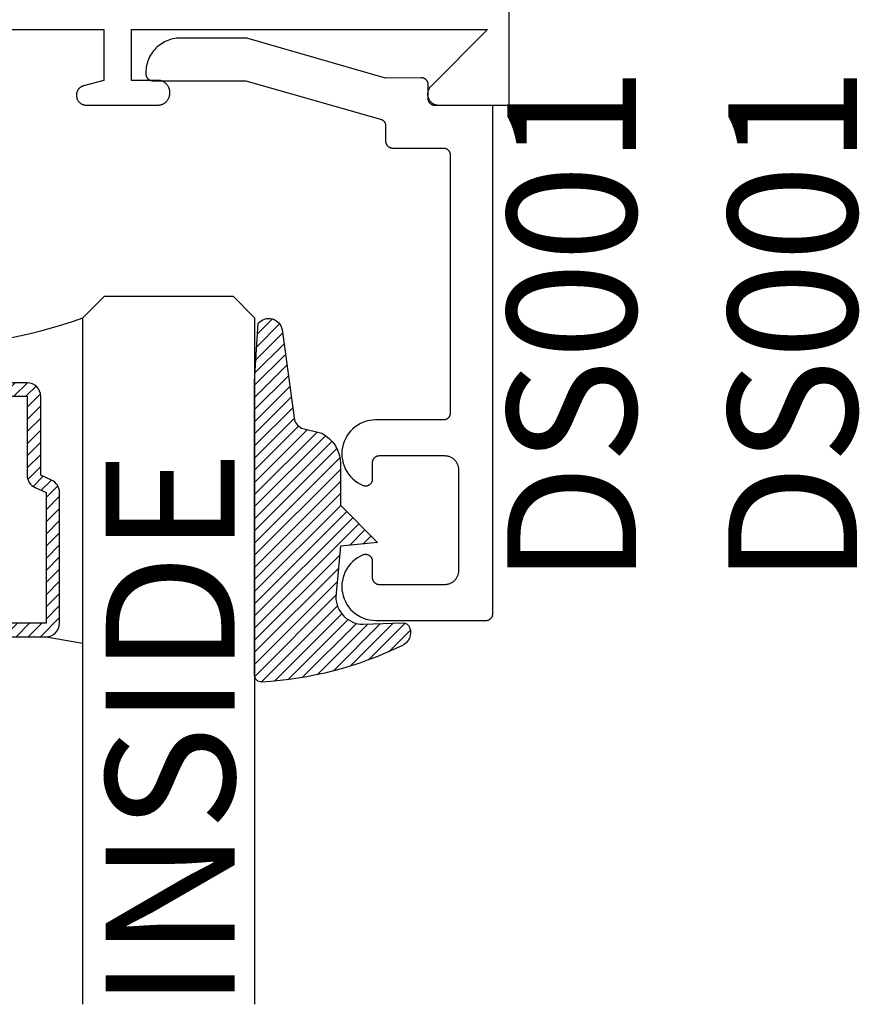
# Model space of a CAD drawing. Units: inches. Extents: x 0 to 160, y -25 to 22.
# Drawn here: x 101 to 102, y 8 to 10 of the extents above; entities that cross this region are included whole.
import ezdxf

# ---------------------------------------------------------------- set-up
doc = ezdxf.new("R2010")
doc.units = ezdxf.units.IN
doc.header["$LTSCALE"] = 0.5
doc.header["$MEASUREMENT"] = 0
for name, color, linetype in [('Arcadia-Profile', 5, 'Continuous'), ('Arcadia-Shade', 8, 'Continuous'), ('Arcadia-Text', 3, 'Continuous')]:
    doc.layers.add(name, color=color, linetype=linetype)
doc.styles.get("Standard").update_dxf_attribs({"font": 'ARIALN.TTF'})

# ---------------------------------------------------------------- blocks, each defined once
blk = doc.blocks.new('*U4')
at = {"layer": 'Arcadia-Shade', "lineweight": -3}
h = blk.add_hatch(dxfattribs=at)
h.set_pattern_fill('ANSI31', color=256, scale=0.1, style=0)
h.set_pattern_definition([(45, (0.111432735196054, 0.0210802744449259), (-0.0088388347648318, 0.0088388347648318), [])])
edge = h.paths.add_edge_path()
edge.add_line((-0.1786578097246902, 0.2350642497696223), (-0.125, 0.2404197422160825))
edge.add_line((-0.125, 0.2404197422160825), (-0.1181936880113304, 0.3139171335331267))
edge.add_arc((-0.1581936880113304, 0.3139171335331286), 0.04, 359.9999999999973, 449.9999999999999)
edge.add_line((-0.1581936880113304, 0.3539171335331286), (-0.2162454687676565, 0.3519725935885994))
edge.add_arc((-0.2162454687677204, 0.3619725935886442), 0.0100000000000448, 199.8505422421205, 270.0000000003661, ccw=False)
edge.add_arc((-0.2057289674488805, 0.3657692497091054), 0.0211808495959475, 113.38550761416829, 199.8505422417517, ccw=False)
edge.add_arc((0.0188137903408532, -0.0927442170155847), 0.5317010624323791, 93.16608336545528, 115.98409913818631, ccw=False)
edge.add_arc((-0.009999999999999, 0.4281605382221339), 0.009999999999999, -5.4001247917767614e-12, 93.166083365465, ccw=False)
edge.add_line((0, 0.428160538222133), (0, 0))
edge.add_line((0, 0), (-0.0053552835515234, -0.0845275820354292))
edge.add_arc((-0.0204262058438835, -0.0713796810144441), 0.0199999999999994, 191.4084515945802, 318.8984941272966, ccw=False)
edge.add_line((-0.0400310460016437, -0.0753357197388062), (-0.0574464047220715, 0.0534071486590815))
edge.add_arc((-0.0772453629954753, 0.0505785003444151), 0.0200000000000013, 8.130742450397316, 62.82068149597911)
edge.add_line((-0.0681098259279479, 0.0683701265345048), (-0.0978388426688213, 0.0757519387839843))
edge.add_arc((-0.0749999999999996, 0.1202310042592028), 0.0499999999999997, 180.0000000000006, 242.82068149597302, ccw=False)
edge.add_line((-0.1249999999999993, 0.1202310042592023), (-0.125, 0.180419742216082))
edge.add_line((-0.125, 0.180419742216082), (-0.1786578097246902, 0.2350642497696223))
at = {"layer": 'Arcadia-Profile'}
blk.add_lwpolyline([(-0.1786578097246902, 0.2350642497696223), (-0.125, 0.2404197422160825), (-0.1181936880113304, 0.3139171335331267, 0.4142135623731084), (-0.1581936880113304, 0.3539171335331286), (-0.2162454687676565, 0.3519725935885994, -0.3160158995843511), (-0.2256512846930993, 0.3585769159274423, -0.3962562958274539), (-0.2141359800658433, 0.3852101994920861, -0.0998926618858281), (-0.0105523046130392, 0.4381452745538752, -0.4304926132808653), (0, 0.428160538222133), (0, 0), (-0.0053552835515234, -0.0845275820354292, -0.6217797134979012), (-0.0400310460016437, -0.0753357197388062), (-0.0574464047220715, 0.0534071486590815, 0.2432650129539878), (-0.0681098259279479, 0.0683701265345048), (-0.0978388426688213, 0.0757519387839843, -0.2811846954961982), (-0.1249999999999993, 0.1202310042592023), (-0.125, 0.180419742216082)], format="xyb", close=True, dxfattribs=at)
blk.add_lwpolyline([(-0.1786578097246902, 0.2350642497696223), (-0.125, 0.2404197422160825), (-0.1181936880113304, 0.3139171335331267, 0.4142135623731084), (-0.1581936880113304, 0.3539171335331286), (-0.2162454687676565, 0.3519725935885994, -0.3160158995843511), (-0.2256512846930993, 0.3585769159274423, -0.3962562958274539), (-0.2141359800658433, 0.3852101994920861, -0.0998926618858281), (-0.0105523046130392, 0.4381452745538752, -0.4304926132808653), (0, 0.428160538222133), (0, 0), (-0.0053552835515234, -0.0845275820354292, -0.6217797134979012), (-0.0400310460016437, -0.0753357197388062), (-0.0574464047220715, 0.0534071486590815, 0.2432650129539878), (-0.0681098259279479, 0.0683701265345048), (-0.0978388426688213, 0.0757519387839843, -0.2811846954961982), (-0.1249999999999993, 0.1202310042592023), (-0.125, 0.180419742216082)], format="xyb", close=True, dxfattribs=at)
blk = doc.blocks.new('*U104')
at = {"layer": 'Arcadia-Shade', "lineweight": -3}
h = blk.add_hatch(dxfattribs=at)
h.set_pattern_fill('ANSI31', color=256, scale=0.1, style=0)
h.set_pattern_definition([(45, (-12.49009116438055, -10.79353366436353), (-0.0088388347648318, 0.0088388347648318), [])])
edge = h.paths.add_edge_path()
edge.add_line((0.4990116755820751, 0.4285564927512802), (0.5229934129158452, 0.4285564927512838))
edge.add_arc((0.5229934129158464, 0.4482414927513224), 0.0196850000000387, 269.9999999999964, 359.9999999999984)
edge.add_line((0.5426784129158851, 0.4482414927513219), (0.5426784129158851, 0.4732180318310384))
edge.add_line((0.5426784129158851, 0.4732180318310384), (0.5229934129158452, 0.4732180318310384))
edge.add_line((0.5229934129158452, 0.4732180318310384), (0.5229934129158452, 0.4482414927513219))
edge.add_line((0.5229934129158452, 0.4482414927513219), (0.4990116755820751, 0.4482414927513219))
edge.add_line((0.4990116755820751, 0.4482414927513219), (0.4990116755820751, 0.4763228331426533))
edge.add_arc((0.47932667558206, 0.476322833142687), 0.0196850000000151, 359.9999999999018, 449.9999999999017)
edge.add_line((0.4793266755820938, 0.4960078331427021), (0.3036411249999347, 0.4960078331426985))
edge.add_arc((0.3036411249999347, 0.4763228331426604), 0.0196850000000382, 90, 180)
edge.add_line((0.2839561249998965, 0.4763228331426604), (0.2839561249998965, 0.2858323436881278))
edge.add_arc((0.3036411249999145, 0.2858323436881261), 0.019685000000018, 179.999999999995, 245.4529343159603)
edge.add_line((0.2954631769583571, 0.2679264678137017), (0.3114070047096007, 0.2606446238063391))
edge.add_line((0.3114070047096007, 0.2606446238063391), (0.3114070047096007, 0.1457257251104203))
edge.add_arc((0.3310920047095802, 0.145725725110422), 0.0196849999999795, 180.0000000000052, 270.0000000000052)
edge.add_line((0.331092004709582, 0.1260407251104425), (0.668905995290265, 0.126040725110439))
edge.add_arc((0.668905995290266, 0.1457257251104211), 0.0196849999999822, 269.9999999999974, 359.9999999999974)
edge.add_line((0.6885909952902481, 0.1457257251104203), (0.6885909952902481, 0.2606446238063391))
edge.add_line((0.6885909952902481, 0.2606446238063391), (0.7045348230414366, 0.2679264678137088))
edge.add_arc((0.6963568749998893, 0.2858323436881248), 0.0196850000000061, 294.547065684023, 359.9999999999882)
edge.add_line((0.7160418749998954, 0.2858323436881207), (0.7160418749998936, 0.4763228331426604))
edge.add_arc((0.696356874999912, 0.47632283314266), 0.0196849999999816, 9.694e-13, 89.99999999999903)
edge.add_line((0.6963568749999123, 0.4960078331426417), (0.5206721869999261, 0.4960078331426985))
edge.add_arc((0.5206721869999243, 0.4763228331426586), 0.0196850000000399, 89.99999999999484, 179.9999999999948)
edge.add_line((0.5009871869998844, 0.4763228331426604), (0.5009871869998844, 0.4521573060815705))
edge.add_line((0.5009871869998844, 0.4521573060815705), (0.5206721869999261, 0.4521573060815705))
edge.add_line((0.5206721869999261, 0.4521573060815705), (0.5206721869999261, 0.4763228331426604))
edge.add_line((0.5206721869999261, 0.4763228331426604), (0.6963568749999123, 0.4763228331426604))
edge.add_line((0.6963568749999123, 0.4763228331426604), (0.6963568749999123, 0.2858323436881207))
edge.add_line((0.6963568749999123, 0.2858323436881207), (0.6804130472487256, 0.2785504996807049))
edge.add_arc((0.6885909952902385, 0.260644623806309), 0.0196849999999735, 114.5470656839565, 179.9999999999124)
edge.add_line((0.668905995290265, 0.2606446238063391), (0.668905995290265, 0.1457257251104203))
edge.add_line((0.668905995290265, 0.1457257251104203), (0.331092004709582, 0.1457257251104203))
edge.add_line((0.331092004709582, 0.1457257251104203), (0.331092004709582, 0.2606446238063391))
edge.add_arc((0.311407004709616, 0.2606446238063067), 0.019684999999966, 9.43583e-11, 65.45293431605755)
edge.add_line((0.3195849527511214, 0.2785504996806978), (0.3036411249999347, 0.2858323436881207))
edge.add_line((0.3036411249999347, 0.2858323436881207), (0.3036411249999347, 0.4763228331426604))
edge.add_line((0.3036411249999347, 0.4763228331426604), (0.4793266755820938, 0.4763228331426604))
edge.add_line((0.4793266755820938, 0.4763228331426604), (0.4793266755820938, 0.4482414927513219))
edge.add_arc((0.4990116755821053, 0.4482414927512917), 0.0196850000000115, 179.9999999999121, 269.9999999999121)
at = {"layer": 'Arcadia-Profile'}
for p, q in [((0, 0.03125), (2.5e-15, 1.03125)), ((0.2500000000000007, 1.03125), (0.25, 0.03125)), ((0.75, 0.03125), (0.7500000000000007, 1.03125)), ((1, 1.03125), (1, 0.03125)), ((0.3036416249999334, 0.4960078331427021), (0.2499999999999218, 0.5053829846366896)), ((0.6963568749999123, 0.4960078331427021), (0.7499984999999257, 0.5053829846366896)), ((0.7080088700575029, 0.2699663348586228), (0.7122228838293801, 0.2741803486304981)), ((0.03125, 0), (0, 0.03125)), ((0.03125, 0), (0, 0.03125)), ((0.03125, 0), (0, 0.03125)), ((0.03125, 0), (0, 0.03125)), ((0.03125, 0), (0, 0.03125)), ((0.25, 0.03125), (0.21875, 0)), ((0.25, 0.03125), (0.21875, 0)), ((0.78125, 0), (0.75, 0.03125)), ((1, 0.03125), (0.96875, 0)), ((0.21875, 0), (0.03125, 0)), ((0.21875, 0), (0.03125, 0)), ((0.96875, 0), (0.78125, 0))]:
    blk.add_line(p, q, dxfattribs=at)
blk.add_lwpolyline([(0.4990116755820751, 0.4285564927512802), (0.5229934129158452, 0.4285564927512838, 0.4142135623731049), (0.5426784129158851, 0.4482414927513219), (0.5426784129158851, 0.4732180318310384), (0.5229934129158452, 0.4732180318310384), (0.5229934129158452, 0.4482414927513219), (0.4990116755820751, 0.4482414927513219), (0.4990116755820751, 0.4763228331426533, 0.4142135623730951), (0.4793266755820938, 0.4960078331427021), (0.3036411249999347, 0.4960078331426985, 0.4142135623730951), (0.2839561249998965, 0.4763228331426604), (0.2839561249998965, 0.2858323436881278, 0.2936188569408289), (0.2954631769583571, 0.2679264678137017), (0.3114070047096007, 0.2606446238063391), (0.3114070047096007, 0.1457257251104203, 0.4142135623730951), (0.331092004709582, 0.1260407251104425), (0.668905995290265, 0.126040725110439, 0.4142135623730951), (0.6885909952902481, 0.1457257251104203), (0.6885909952902481, 0.2606446238063391), (0.7045348230414366, 0.2679264678137088, 0.2936188569408282), (0.7160418749998954, 0.2858323436881207), (0.7160418749998936, 0.4763228331426604, 0.4142135623730852), (0.6963568749999123, 0.4960078331426417), (0.5206721869999261, 0.4960078331426985, 0.4142135623730951), (0.5009871869998844, 0.4763228331426604), (0.5009871869998844, 0.4521573060815705), (0.5206721869999261, 0.4521573060815705), (0.5206721869999261, 0.4763228331426604), (0.6963568749999123, 0.4763228331426604), (0.6963568749999123, 0.2858323436881207), (0.6804130472487256, 0.2785504996807049, 0.2936188569407848), (0.668905995290265, 0.2606446238063391), (0.668905995290265, 0.1457257251104203), (0.331092004709582, 0.1457257251104203), (0.331092004709582, 0.2606446238063391, 0.2936188569408189), (0.3195849527511214, 0.2785504996806978), (0.3036411249999347, 0.2858323436881207), (0.3036411249999347, 0.4763228331426604), (0.4793266755820938, 0.4763228331426604), (0.4793266755820938, 0.4482414927513219, 0.4142135623730946)], format="xyb", close=True, dxfattribs=at)
blk.add_arc((0.4999992499998971, -0.6625220109668888), 0.7374409998105559, 70.18348207574029, 109.8165179242613, dxfattribs=at)

msp = doc.modelspace()

# ---------------------------------------------------------------- linework, layer by layer
at = {"layer": 'Arcadia-Profile', "lineweight": -3, "elevation": -1.08163576e-08}
msp.add_lwpolyline([(100.7541548576713, 9.546265533060847), (101.3141548576713, 9.546265533060847), (101.3141548576713, 9.472265533060776), (101.2845313910399, 9.46432794909984), (101.2839449764782, 9.464157024842194), (101.2833665756647, 9.463960684222826), (101.2827972896182, 9.463739300986987), (101.2822382020069, 9.46349329655041), (101.281690377086, 9.46322313919623), (101.2811548576713, 9.462929343184811), (101.2806326631545, 9.462612467773312), (101.2801247875624, 9.462273116151806), (101.2796321976652, 9.461911934295955), (101.2791558311357, 9.46152960973555), (101.2786965947647, 9.461126870247114), (101.2782553627347, 9.460704482468515), (101.277832974956, 9.460263250438542), (101.2774302354677, 9.459804014067373), (101.2770479109072, 9.45932764753789), (101.2766867290512, 9.458835057640641), (101.2763473774299, 9.458327182048748), (101.2760305020183, 9.457804987531887), (101.2757367060068, 9.457269468117062), (101.2754665486528, 9.456721643196175), (101.2752205442162, 9.456162555584937), (101.2749991609803, 9.455593269538355), (101.2748028203608, 9.455014868724817), (101.2746318961033, 9.454428454163377), (101.2744867135716, 9.453835142126906), (101.2743675491291, 9.453236062019101), (101.2742746296121, 9.452632354222857), (101.274208131898, 9.452025167930202), (101.2741681825692, 9.451415658954971), (101.2741548576713, 9.450804987531823), (101.2741548576713, 9.450265533060843), (101.2741740441848, 9.449532829673357), (101.2742315511362, 9.448802134575004), (101.2743272209029, 9.448075450550192), (101.274460791261, 9.447354769389364), (101.2746318961033, 9.446642066429291), (101.2748400664432, 9.445939295139539), (101.2750847317003, 9.44524838176713), (101.2753652212643, 9.444571220057611), (101.2756807663327, 9.443909666064341), (101.2760305020183, 9.443265533060782), (101.2764134697201, 9.442640586570548), (101.2768286197501, 9.442036539528686), (101.2772748142109, 9.441455047586174), (101.2777508301146, 9.440897704571768), (101.2782553627347, 9.440366038124154), (101.2787870291823, 9.439861505504183), (101.2793443721966, 9.439385489600369), (101.2799258641392, 9.438939295139477), (101.2805299111811, 9.438524145109483), (101.2811548576713, 9.438141177407857), (101.2817989906749, 9.437791441722226), (101.2824605446682, 9.437475896653863), (101.2831377063777, 9.437195407089717), (101.28382861975, 9.436950741832703), (101.2845313910398, 9.436742571492829), (101.2852440939999, 9.436571466650461), (101.2859647751607, 9.43643789629246), (101.2866914591856, 9.436342226525682), (101.2874221542839, 9.436284719574275), (101.2881548576713, 9.43626553306072), (101.3926548576713, 9.43626553306072), (101.3935707369056, 9.436289516202493), (101.3944841057785, 9.436361399891808), (101.3953924608095, 9.43648098710028), (101.3962933122606, 9.43664795004784), (101.3971841909606, 9.436861831100629), (101.3980626550729, 9.437122044025642), (101.3989262967883, 9.437427875597137), (101.3997727489251, 9.437778487552038), (101.4005996914168, 9.438172918887545), (101.4014048576713, 9.438610088494585), (101.4021860407841, 9.439088798121844), (101.4029410995864, 9.43960773565928), (101.4036679645147, 9.440165478735167), (101.4043646432826, 9.440760498614878), (101.4050292263421, 9.441391164390012), (101.4056598921171, 9.442055747449473), (101.4062549119968, 9.442752426217481), (101.4068126550728, 9.443479291145565), (101.4073315926103, 9.444234349948061), (101.4078103022375, 9.445015533060683), (101.4082474718446, 9.445820699315306), (101.40864190318, 9.44664764180689), (101.408992515135, 9.447494093943673), (101.4092983467065, 9.448357735659243), (101.4095585596314, 9.44923619977149), (101.4097724406842, 9.45012707847141), (101.4099394036317, 9.451027929922615), (101.4100589908403, 9.451936284953632), (101.4101308745295, 9.452849653826576), (101.4101548576713, 9.453765533060874), (101.4101548576713, 9.45476553306085), (101.4101308745295, 9.45568141229492), (101.4100589908403, 9.456594781167865), (101.4099394036317, 9.45750313619888), (101.4097724406842, 9.458403987650087), (101.4095585596314, 9.459294866350007), (101.4092983467065, 9.460173330462254), (101.408992515135, 9.461036972177823), (101.40864190318, 9.461883424314607), (101.4082474718446, 9.462710366806192), (101.4078103022375, 9.463515533060814), (101.4073315926103, 9.464296716173436), (101.4068126550728, 9.465051774975933), (101.4062549119968, 9.465778639904244), (101.4056598921171, 9.466475318672025), (101.4050292263421, 9.467139901731485), (101.4043646432826, 9.46777056750662), (101.4036679645147, 9.46836558738633), (101.4029410995864, 9.468923330462445), (101.4021860407841, 9.46944226799988), (101.4014048576713, 9.469920977626913), (101.4005996914168, 9.47035814723418), (101.3997727489251, 9.470752578569458), (101.3989262967883, 9.471103190524587), (101.3980626550729, 9.471409022095855), (101.3971841909606, 9.471669235020869), (101.3962933122606, 9.471883116073656), (101.3953924608095, 9.472050079021216), (101.3944841057785, 9.47216966622969), (101.3935707369056, 9.472241549919003), (101.3926548576713, 9.472265533060776), (101.3541548576713, 9.472265533060776), (101.3541548576713, 9.546265533060847), (101.8725274406733, 9.546265533060847), (101.7898411491723, 9.46357924155987), (101.7889883622217, 9.462656701834163), (101.7882105857613, 9.461670097097482), (101.7875126150417, 9.460625510096321), (101.7868987532843, 9.45952938105657), (101.7863727851511, 9.458388467978608), (101.7859379534106, 9.457209804970859), (101.7855969389449, 9.456000658882571), (101.7853518442218, 9.454768484501443), (101.7852041803316, 9.453520878592514), (101.7851548576713, 9.452265533060796), (101.7852041803316, 9.451010187529079), (101.7853518442218, 9.44976258162015), (101.7855969389449, 9.44853040723902), (101.7859379534106, 9.447321261150734), (101.7863727851511, 9.446142598142984), (101.7868987532843, 9.445001685065021), (101.7875126150417, 9.443905556025271), (101.7882105857613, 9.44286096902411), (101.7889883622217, 9.441874364287427), (101.7898411491723, 9.440951824561722), (101.790763688898, 9.440099037611075), (101.7917502936346, 9.439321261150695), (101.7927948806358, 9.438623290431138), (101.7938910096755, 9.438009428673835), (101.7950319227534, 9.437483460540676), (101.7962105857613, 9.4370486288), (101.7974197318496, 9.436707614334324), (101.7986519062307, 9.436462519611183), (101.7998995121397, 9.436314855721008), (101.8011548576713, 9.43626553306072), (101.9041548576713, 9.43626553306072), (101.9041548576713, 11.48626553306067)], dxfattribs=at)
at = {"layer": 'Arcadia-Profile', "elevation": -1.08163576e-08}
msp.add_lwpolyline([(101.3751537576713, 9.483795533060999), (101.3751537576713, 9.481795533060819), (101.3751674623213, 9.48127217306083), (101.3752085387213, 9.480750253060847), (101.3752768742713, 9.48023119306086), (101.3753722816713, 9.479716413060856), (101.3754944993713, 9.47920734306095), (101.3756431924713, 9.478705363060868), (101.3758179533713, 9.478211853060799), (101.3760183030713, 9.477728163060789), (101.3762436926713, 9.477255633060992), (101.3764935036713, 9.476795533060937), (101.3767670516713, 9.476349143060958), (101.3770635876713, 9.475917683060885), (101.3773822976713, 9.475502333060973), (101.3777223096713, 9.475104223060868), (101.3780826896713, 9.47472446306088), (101.3784624516713, 9.474364083060806), (101.3788605536713, 9.47402407306086), (101.3792759046713, 9.473705363060986), (101.3797073676713, 9.47340882306085), (101.3801537576713, 9.473135283060998), (101.3806138526713, 9.472885463060862), (101.3810863916713, 9.472660083060788), (101.3815700786713, 9.472459733060901), (101.3820635876713, 9.472284963060844), (101.3825655676713, 9.472136273061011), (101.3830746406713, 9.472014053060917), (101.3835894126713, 9.471918653060953), (101.3841084726713, 9.471850313060855), (101.3846303976713, 9.471809233061009), (101.3851537576713, 9.471795533060828), (101.5205474576713, 9.471795533060828), (101.7168975576713, 9.415770533060964), (101.7173092576713, 9.415643433060865), (101.7177151576713, 9.4154987330609), (101.7181144576713, 9.415336533060923), (101.7185063576713, 9.415157433060955), (101.7188901576713, 9.414961533060845), (101.7192651576713, 9.414749333060996), (101.7196307576713, 9.414521133060958), (101.7199861576713, 9.414277433060901), (101.7203306576713, 9.41401863306092), (101.7206637576713, 9.413745133060871), (101.7209846576713, 9.413457633060858), (101.7212929576713, 9.413156633060822), (101.7215880576713, 9.412842533060854), (101.7218692576713, 9.412516033060825), (101.7221361576713, 9.412177733060984), (101.7223882576713, 9.4118282330609), (101.7226250576713, 9.411468233060901), (101.7228461576713, 9.411098333061005), (101.7230510576713, 9.41071923306086), (101.7232394576713, 9.410331733060872), (101.7234109576713, 9.409936433060835), (101.7235653576713, 9.40953403306085), (101.7237021576713, 9.40912543306095), (101.7238213576713, 9.408711333061007), (101.7239224576713, 9.408292533060973), (101.7240055576713, 9.40786963306087), (101.7240702576713, 9.407443633060806), (101.7241166576713, 9.40701523306089), (101.7241444576713, 9.406585233060836), (101.7241537576713, 9.406154333060982), (101.7241537576713, 9.383700133060898), (101.7241674576713, 9.383176833060958), (101.7242085576713, 9.382654833060911), (101.7242768576713, 9.382135833060971), (101.7243722576713, 9.381621033060952), (101.7244944576713, 9.381111933060907), (101.7246431576713, 9.380610033060888), (101.7248179576713, 9.380116433060863), (101.7250182576713, 9.37963283306081), (101.7252436576713, 9.379160233060844), (101.7254934576713, 9.37870013306079), (101.7257670576713, 9.378253733060914), (101.7260635576713, 9.37782233306089), (101.7263822576713, 9.377406933060826), (101.7267223576713, 9.377008833060842), (101.7270826576713, 9.376629133060902), (101.7274624576713, 9.376268733060812), (101.7278605576713, 9.375928733060986), (101.7282758576713, 9.375610033061008), (101.7287073576713, 9.375313433060825), (101.7291537576713, 9.375039933061004), (101.7296138576713, 9.374790133060884), (101.7300863576713, 9.374564733060794), (101.7305700576713, 9.374364333060981), (101.7310635576713, 9.374189633060865), (101.7315655576713, 9.374040933060911), (101.7320746576713, 9.373918733060833), (101.7325894576713, 9.37382323306079), (101.7331084576713, 9.373754933060951), (101.7336303576713, 9.373713833060862), (101.7341537576713, 9.373700133060908), (101.8081537576713, 9.373700133060908), (101.8086771576713, 9.373686433060954), (101.8091990576713, 9.373645333060864), (101.8097180576713, 9.373577033060798), (101.8102328576713, 9.373481633060832), (101.8107419576713, 9.373359433060983), (101.8112439576713, 9.373210733060802), (101.8117374576713, 9.373035933060834), (101.8122211576713, 9.372835633060873), (101.8126936576713, 9.37261023306101), (101.8131537576713, 9.37236043306089), (101.8136001576713, 9.37208683306099), (101.8140316576713, 9.371790333060886), (101.8144469576713, 9.371471633060906), (101.8148450576713, 9.371131633060855), (101.8152248576713, 9.370771233060992), (101.8155851576713, 9.370391433060973), (101.8159252576713, 9.36999333306099), (101.8162439576713, 9.369578033061003), (101.8165404576713, 9.3691465330609), (101.8168140576713, 9.368700133060798), (101.8170638576713, 9.36824003306097), (101.8172892576713, 9.367767533060857), (101.8174895576713, 9.367283833060952), (101.8176643576713, 9.366790333061005), (101.8178130576713, 9.366288333060908), (101.8179352576713, 9.365779233060861), (101.8180306576713, 9.365264533060923), (101.8180989576713, 9.364745433060904), (101.8181400576713, 9.364223533060937), (101.8181537576713, 9.363700133060917), (101.8181537576713, 8.98770013306094), (101.8181400576713, 8.987176833061), (101.8180989576713, 8.986654833060953), (101.8180306576713, 8.986135833060786), (101.8179352576713, 8.985621033060994), (101.8178130576713, 8.98511193306095), (101.8176643576713, 8.984610033060932), (101.8174895576713, 8.984116433060905), (101.8172892576713, 8.983632833060852), (101.8170638576713, 8.983160233060884), (101.8168140576713, 8.982700133060831), (101.8165404576713, 8.982253733060958), (101.8162439576713, 8.981822333060933), (101.8159252576713, 8.981406933060867), (101.8155851576713, 8.981008833060883), (101.8152248576713, 8.980629133060944), (101.8148450576713, 8.980268733060853), (101.8144469576713, 8.979928733060802), (101.8140316576713, 8.979610033060823), (101.8136001576713, 8.979313433060867), (101.8131537576713, 8.979039933060818), (101.8126936576713, 8.978790133060926), (101.8122211576713, 8.978564733060836), (101.8117374576713, 8.978364333060796), (101.8112439576713, 8.978189633060907), (101.8107419576713, 8.978040933060951), (101.8102328576713, 8.977918733060873), (101.8097180576713, 8.977823233060832), (101.8091990576713, 8.977754933060991), (101.8086771576713, 8.977713833060903), (101.8081537576713, 8.97770013306095), (101.7095096576713, 8.97770013306095), (101.7049741576713, 8.977470233060927), (101.7004788576713, 8.976824733060909), (101.6960619576713, 8.975769233060788), (101.6917605576713, 8.974312533060953), (101.6876111576713, 8.972466933060929), (101.6836488576713, 8.970248133060892), (101.6799069576713, 8.967674833060897), (101.6764171576713, 8.964768733060877), (101.6732090576713, 8.961554533060877), (101.6703095576713, 8.958059233060936), (101.6677434576713, 8.954312433060892), (101.6655321576713, 8.95034583306088), (101.6636944576713, 8.946192933060871), (101.6622459576713, 8.941888833060972), (101.6611988576713, 8.937469833060874), (101.6605619576713, 8.932973433060994), (101.6603406576713, 8.92843753306093), (101.6605368576713, 8.923900433060822), (101.6611488576713, 8.919400533060895), (101.6621714576713, 8.914975833060822), (101.6635961576713, 8.910663733060943), (101.6654107576713, 8.90650073306088), (101.6676000576713, 8.902521933060967), (101.6701453576713, 8.898761033060879), (101.6730254576713, 8.895249733060979), (101.6762156576713, 8.892017733060953), (101.6796893576713, 8.889092433060936), (101.6834168576713, 8.886498433060893), (101.6873669576713, 8.884257733060991), (101.6915060576713, 8.88238923306099), (101.6921166576713, 8.88217253306098), (101.6927400576713, 8.881995833060868), (101.6933736576713, 8.881859833060984), (101.6940146576713, 8.881765233060975), (101.6946604576713, 8.881712333060847), (101.6953082576713, 8.881701333060988), (101.6959554576713, 8.881732333060796), (101.6965993576713, 8.881805233060874), (101.6972370576713, 8.881919533060824), (101.6978661576713, 8.882075033060943), (101.6984837576713, 8.882270933060823), (101.6990874576713, 8.882506333060888), (101.6996745576713, 8.882780433060958), (101.7002427576713, 8.883091833060831), (101.7007895576713, 8.883439533060852), (101.7013126576713, 8.883821833060807), (101.7018099576713, 8.884237233060873), (101.7022792576713, 8.884683933060982), (101.7027186576713, 8.88516013306085), (101.7031263576713, 8.885663733060852), (101.7035005576713, 8.886192733060994), (101.7038396576713, 8.886744833060815), (101.7041423576713, 8.887317733060996), (101.7044072576713, 8.887909133060845), (101.7046333576713, 8.888516333060949), (101.7048196576713, 8.889136933060996), (101.7049653576713, 8.889768233060892), (101.7050698576713, 8.890407733060925), (101.7051327576713, 8.891052633060921), (101.7051537576713, 8.891700233060789), (101.7051537576713, 8.915700133060824), (101.7051674576713, 8.916223533060842), (101.7052085576713, 8.91674543306081), (101.7052768576713, 8.91726453306083), (101.7053722576713, 8.917779233060998), (101.7054944576713, 8.918288333060813), (101.7056431576713, 8.918790333060912), (101.7058179576713, 8.91928383306086), (101.7060182576713, 8.919767533060991), (101.7062436576713, 8.920240033060878), (101.7064934576713, 8.920700133060933), (101.7067670576713, 8.921146533060806), (101.7070635576713, 8.92157803306091), (101.7073822576713, 8.921993333060897), (101.7077223576713, 8.92239143306088), (101.7080826576713, 8.9227712330609), (101.7084624576713, 8.923131633060988), (101.7088605576713, 8.923471633060814), (101.7092758576713, 8.923790333060794), (101.7097073576713, 8.924086833060898), (101.7101537576713, 8.924360433060796), (101.7106138576713, 8.924610233060918), (101.7110863576713, 8.924835633061006), (101.7115700576713, 8.925035933060968), (101.7120635576713, 8.925210733060936), (101.7125655576713, 8.92535943306089), (101.7130746576713, 8.925481633060969), (101.7135894576713, 8.925577033060932), (101.7141084576713, 8.925645333060999), (101.7146303576713, 8.92568643306086), (101.7151537576713, 8.925700133060815), (101.8101537576713, 8.925700133060815), (101.8112004576713, 8.925672733060907), (101.8122443576713, 8.925590633060807), (101.8132824576713, 8.925453933060822), (101.8143119576713, 8.925263133060893), (101.8153301576713, 8.925018633060885), (101.8163340576713, 8.92472133306083), (101.8173211576713, 8.924371733060894), (101.8182884576713, 8.923971033060894), (101.8192335576713, 8.923520333060793), (101.8201537576713, 8.92302063306093), (101.8210465576713, 8.92247353306098), (101.8219094576713, 8.921880533061), (101.8227401576713, 8.92124303306096), (101.8235363576713, 8.920563033060859), (101.8242958576713, 8.919842333060984), (101.8250166576713, 8.919082733060947), (101.8256966576713, 8.918286533060979), (101.8263340576713, 8.917455833060927), (101.8269271576713, 8.916592933060798), (101.8274742576713, 8.915700133060824), (101.8279738576713, 8.914779933060942), (101.8284246576713, 8.91383493306094), (101.8288253576713, 8.912867533060904), (101.8291748576713, 8.911880533061009), (101.8294722576713, 8.910876533060815), (101.8297167576713, 8.909858433060805), (101.8299075576713, 8.908828833060994), (101.8300441576713, 8.907790733060807), (101.8301263576713, 8.906746833060794), (101.8301537576713, 8.905700133060831), (101.8301537576713, 8.757700133060922), (101.8301263576713, 8.756653433060961), (101.8300441576713, 8.755609633060798), (101.8299075576713, 8.754571433060988), (101.8297167576713, 8.753541933060802), (101.8294722576713, 8.75252373306094), (101.8291748576713, 8.751519833060826), (101.8288253576713, 8.75053283306093), (101.8284246576713, 8.749565433060894), (101.8279738576713, 8.748620333060813), (101.8274742576713, 8.747700133060931), (101.8269271576713, 8.746807333060957), (101.8263340576713, 8.745944433060828), (101.8256966576713, 8.745113733061004), (101.8250166576713, 8.744317533060809), (101.8242958576713, 8.74355803306085), (101.8235363576713, 8.742837233060897), (101.8227401576713, 8.742157233060794), (101.8219094576713, 8.741519833060835), (101.8210465576713, 8.740926733061002), (101.8201537576713, 8.740379633060826), (101.8192335576713, 8.739880033060812), (101.8182884576713, 8.73942923306086), (101.8173211576713, 8.73902853306086), (101.8163340576713, 8.738679033061004), (101.8153301576713, 8.738381633060868), (101.8143119576713, 8.73813723306094), (101.8132824576713, 8.737946433060785), (101.8122443576713, 8.737809733060798), (101.8112004576713, 8.737727533060848), (101.8101537576713, 8.73770013306094), (101.7151537576713, 8.73770013306094), (101.7146303576713, 8.737713833060894), (101.7141084576713, 8.737754933060984), (101.7135894576713, 8.737823233060823), (101.7130746576713, 8.737918733060866), (101.7125655576713, 8.738040933060944), (101.7120635576713, 8.738189633060898), (101.7115700576713, 8.738364333060787), (101.7110863576713, 8.738564733060826), (101.7106138576713, 8.738790133060917), (101.7101537576713, 8.739039933060809), (101.7097073576713, 8.739313433060858), (101.7092758576713, 8.739610033060814), (101.7088605576713, 8.739928733060793), (101.7084624576713, 8.740268733060844), (101.7080826576713, 8.740629133060933), (101.7077223576713, 8.741008833060874), (101.7073822576713, 8.741406933060858), (101.7070635576713, 8.741822333060924), (101.7067670576713, 8.742253733060949), (101.7064934576713, 8.742700133060822), (101.7062436576713, 8.743160233060877), (101.7060182576713, 8.743632833060843), (101.7058179576713, 8.744116433060896), (101.7056431576713, 8.744610033060923), (101.7054944576713, 8.74511193306094), (101.7053722576713, 8.745621033060983), (101.7052768576713, 8.746135833061002), (101.7052085576713, 8.746654833060944), (101.7051674576713, 8.74717683306099), (101.7051537576713, 8.747700133060931), (101.7051537576713, 8.771700133060818), (101.7051327576713, 8.772347733060911), (101.7050698576713, 8.772992633060907), (101.7049653576713, 8.773632033060863), (101.7048196576713, 8.774263433060838), (101.7046333576713, 8.774884033060886), (101.7044072576713, 8.77549123306099), (101.7041423576713, 8.776082533060986), (101.7038396576713, 8.776655433060938), (101.7035005576713, 8.777207533060986), (101.7031263576713, 8.777736533060901), (101.7027186576713, 8.778240233060984), (101.7022792576713, 8.778716333060999), (101.7018099576713, 8.779163133060962), (101.7013126576713, 8.7795785330608), (101.7007895576713, 8.779960833060983), (101.7002427576713, 8.780308433060924), (101.6996745576713, 8.780619933060876), (101.6990874576713, 8.780893933060867), (101.6984837576713, 8.781129433061011), (101.6978661576713, 8.781325333060892), (101.6972370576713, 8.781480733060931), (101.6965993576713, 8.78159513306096), (101.6959554576713, 8.781667933060959), (101.6953082576713, 8.781698933060994), (101.6946604576713, 8.781687933060908), (101.6940146576713, 8.781635033061008), (101.6933736576713, 8.781540433060997), (101.6927400576713, 8.781404533060964), (101.6921166576713, 8.781227833060854), (101.6915060576713, 8.781011133060844), (101.6873669576713, 8.779142633060843), (101.6834168576713, 8.776901933060941), (101.6796893576713, 8.774307933060896), (101.6762156576713, 8.771382533060802), (101.6730254576713, 8.768150633060856), (101.6701453576713, 8.764639333060956), (101.6676000576713, 8.760878333060788), (101.6654107576713, 8.756899633060954), (101.6635961576713, 8.752736533060812), (101.6621714576713, 8.748424533060785), (101.6611488576713, 8.74399983306094), (101.6605368576713, 8.739499933060785), (101.6603406576713, 8.734962833060905), (101.6605619576713, 8.73042693306084), (101.6611988576713, 8.725930433060881), (101.6622459576713, 8.721511533060863), (101.6636944576713, 8.717207433060963), (101.6655321576713, 8.713054533060955), (101.6677434576713, 8.709087833060863), (101.6703095576713, 8.705341133060898), (101.6732090576713, 8.701845833060958), (101.6764171576713, 8.698631533060876), (101.6799069576713, 8.695725533060937), (101.6836488576713, 8.693152233060943), (101.6876111576713, 8.690933333060826), (101.6917605576713, 8.689087833060881), (101.6960619576713, 8.687631133060817), (101.7004788576713, 8.686575533060847), (101.7049741576713, 8.685930133060907), (101.7095096576713, 8.685700133060806), (101.8701537576713, 8.685700133060806), (101.8706771576713, 8.685713833060987), (101.8711990576713, 8.68575493306085), (101.8717180576713, 8.685823233060916), (101.8722328576713, 8.685918733060959), (101.8727419576713, 8.68604093306081), (101.8732439576713, 8.68618963306099), (101.8737374576713, 8.68636433306088), (101.8742211576713, 8.68656473306092), (101.8746936576713, 8.68679013306101), (101.8751537576713, 8.687039933060902), (101.8756001576713, 8.68731343306095), (101.8760316576713, 8.687610033060906), (101.8764469576713, 8.687928733060886), (101.8768450576713, 8.688268733060937), (101.8772248576713, 8.6886291330608), (101.8775851576713, 8.689008833060967), (101.8779252576713, 8.689406933060951), (101.8782439576713, 8.689822333060789), (101.8785404576713, 8.690253733060814), (101.8788140576713, 8.690700133060915), (101.8790638576713, 8.69116023306097), (101.8792892576713, 8.691632833060936), (101.8794895576713, 8.692116433060988), (101.8796643576713, 8.692610033060788), (101.8798130576713, 8.693111933060806), (101.8799352576713, 8.69362103306085), (101.8800306576713, 8.69413583306087), (101.8800989576713, 8.69465483306081), (101.8801400576713, 8.695176833060856), (101.8801537576713, 8.695700133060797), (101.8801537576713, 9.435700163060943), (101.7961537576713, 9.435700163060943), (101.7956303576713, 9.435713863060897), (101.7951084576713, 9.43575494306097), (101.7945894576713, 9.435823273060947), (101.7940746576713, 9.435918683060805), (101.7935655576713, 9.4360409030609), (101.7930635576713, 9.43618959306096), (101.7925700576713, 9.436364353060895), (101.7920863576713, 9.43656470306101), (101.7916138576713, 9.436790093060978), (101.7911537576713, 9.437039903060992), (101.7907073576713, 9.437313453060966), (101.7902758576713, 9.437609993060875), (101.7898605576713, 9.437928703060974), (101.7894624576713, 9.438268713060921), (101.7890826576713, 9.438629093060994), (101.7887223576713, 9.439008853060983), (101.7883822576713, 9.439406953060965), (101.7880635576713, 9.439822303060877), (101.7877670576713, 9.440253773060846), (101.7874934576713, 9.440700163060823), (101.7872436576713, 9.441160253060985), (101.7870182576713, 9.441632793060904), (101.7868179576713, 9.442116483060914), (101.7866431576713, 9.442609993060984), (101.7864944576713, 9.443111973060837), (101.7863722576713, 9.44362104306097), (101.7862768576713, 9.444135813060853), (101.7862085576713, 9.444654873060841), (101.7861674576713, 9.445176803060946), (101.7861537576713, 9.445700163060934), (101.7861537576713, 9.465912623060971), (101.7861399576713, 9.466438143060856), (101.7860985576713, 9.46696222306096), (101.7860296576713, 9.467483393060917), (101.7859334576713, 9.46800022306084), (101.7858101576713, 9.468511283060849), (101.7856602576713, 9.469015163060845), (101.7854841576713, 9.469510463060857), (101.7852821576713, 9.469995823060941), (101.7850549576713, 9.470469903060945), (101.7848031576713, 9.470931383060957), (101.7845274576713, 9.471378993060995), (101.7842286576713, 9.471811503060877), (101.7839074576713, 9.472227703060895), (101.7835648576713, 9.472626453060826), (101.7832017576713, 9.473006643060813), (101.7828192576713, 9.47336723306094), (101.7824182576713, 9.47370722306087), (101.7819999576713, 9.474025663060871), (101.7815655576713, 9.474321693060944), (101.7811161576713, 9.474594473060876), (101.7806530576713, 9.47484326306099), (101.7801774576713, 9.475067373060853), (101.7796908576713, 9.475266183060882), (101.7791943576713, 9.47543913306086), (101.7786895576713, 9.475585763060877), (101.7781776576713, 9.47570566306095), (101.7776602576713, 9.475798493060807), (101.7771386576713, 9.47586400306082), (101.7766143576713, 9.475902013060846), (101.7760887576713, 9.47591241306091), (101.7241537576713, 9.475574623060908), (101.5223575576713, 9.533795533060953), (101.4251537576713, 9.533795533060953), (101.4225369576713, 9.533727009800854), (101.4199273376713, 9.533521627861006), (101.4173320376713, 9.533179950060825), (101.4147581776713, 9.532702913060945), (101.4122128076713, 9.532091824060814), (101.4097029076713, 9.5313483590609), (101.4072353576713, 9.530474554060817), (101.4048169276713, 9.529472806060909), (101.4024542376713, 9.528345859060806), (101.4001537576713, 9.5270968030608), (101.3979218076713, 9.525729061060844), (101.3957644976713, 9.524246383060841), (101.3936877376713, 9.52265283306079), (101.3916972276713, 9.52095277306094), (101.3897984176713, 9.519150873060793), (101.3879965176713, 9.517252063060965), (101.3862964576713, 9.515261553060922), (101.3847029076713, 9.513184793060788), (101.3832202296713, 9.511027483060985), (101.3818524876713, 9.508795533060862), (101.3806034316713, 9.506495053060831), (101.3794764846713, 9.504132363060904), (101.3784747366713, 9.501713933060868), (101.3776009316713, 9.499246383060976), (101.3768574666713, 9.4967364830608), (101.3762463776713, 9.494191113060793), (101.3757693406713, 9.49161725306081), (101.3754276628713, 9.48902195306087), (101.3752222809313, 9.48641233306094)], close=True, dxfattribs=at)

# ---------------------------------------------------------------- block references
at = {"layer": 'Arcadia-Profile', "lineweight": -3, "rotation": 180}
for name, p in [('*U104', (101.5334893523876, 9.157857122758884, -1.08163576e-08)), ('*U4', (101.5334893523876, 9.034104269214055, -1.08163576e-08))]:
    msp.add_blockref(name, p, dxfattribs=at)

# ---------------------------------------------------------------- texts
at = {"layer": 'Arcadia-Text', "lineweight": -3}
for s, p in [('DS001', (102.0887059899436, 8.737333830166023, -1.08163576e-08)), ('DS001', (102.4102791329423, 8.737333830166023, -1.08163576e-08)), ('INSIDE', (101.504305473703, 8.119621900260455, 0.0001031485708496))]:
    msp.add_text(s, height=0.1875, rotation=90, dxfattribs=at).set_placement(p)

doc.saveas('drawing.dxf')
